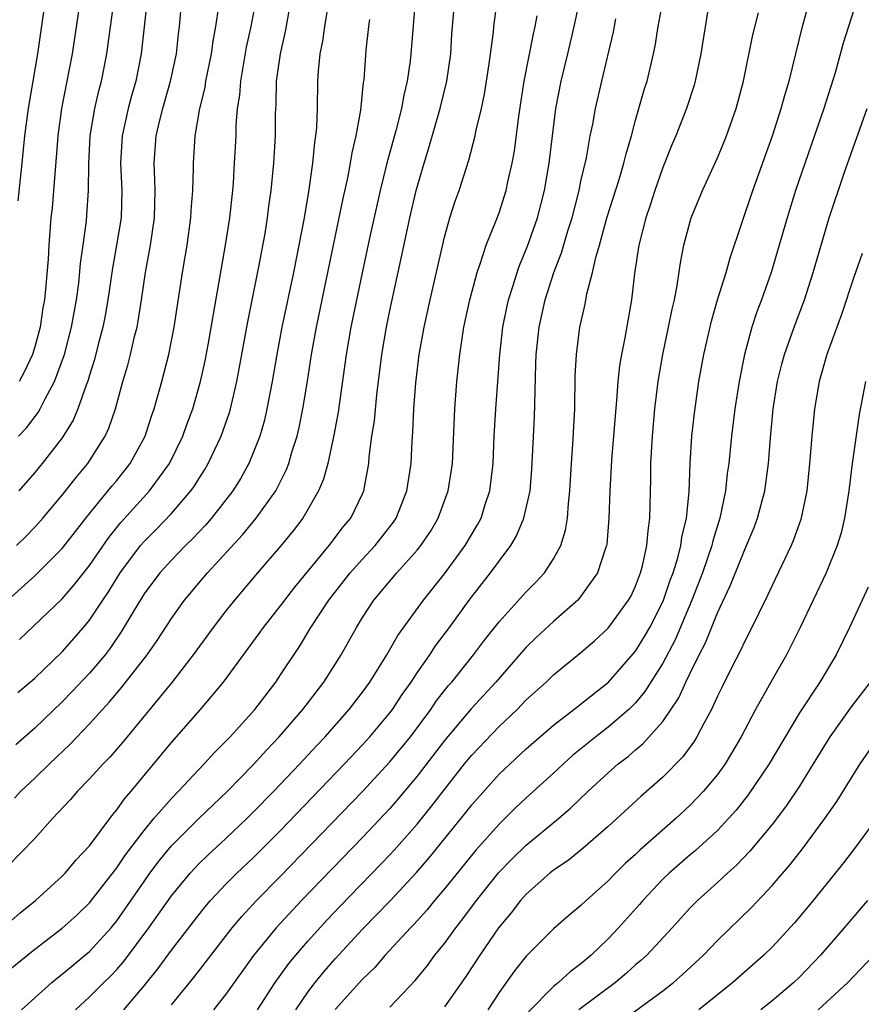
# Model space of a CAD drawing. Units: inches. Extents: x 2625000 to 2628000, y 1512000 to 1515000.
# Drawn here: x 2626076 to 2626138, y 1513127 to 1513200 of the extents above; entities that cross this region are included whole.
import ezdxf

# ---------------------------------------------------------------- set-up
doc = ezdxf.new("R2010")
doc.units = ezdxf.units.IN
doc.header["$MEASUREMENT"] = 0
doc.layers.add('LD26251512_2ft', color=2, linetype='Continuous')

msp = doc.modelspace()

# ---------------------------------------------------------------- linework, layer by layer
at = {"layer": 'LD26251512_2ft'}
for points, elevation in [([(2626080.897, 1513204.897), (2626079.742, 1513197), (2626078.962, 1513193), (2626078.685, 1513191), (2626078.654, 1513190.654), (2626078.261, 1513185.739), (2626078.177, 1513185), (2626078.02, 1513183), (2626077.968, 1513181.968), (2626077.786, 1513179.786), (2626077.699, 1513179), (2626077.593, 1513178.407), (2626077.385, 1513177), (2626077, 1513175.557), (2626076.831, 1513175), (2626076.251, 1513173.749), (2626075.861, 1513173)], 9144), ([(2626074.546, 1513129.454), (2626077, 1513131.435), (2626079, 1513132.966), (2626080.063, 1513133.937), (2626081, 1513134.835), (2626083, 1513137.386), (2626083.645, 1513138.355), (2626085, 1513140.14), (2626085.721, 1513141), (2626087, 1513142.473), (2626087.525, 1513143), (2626089, 1513144.591), (2626089.403, 1513145), (2626090.16, 1513145.84), (2626091, 1513146.668), (2626091.314, 1513147), (2626093.104, 1513149), (2626094.64, 1513151), (2626095, 1513151.519), (2626096.385, 1513153.615), (2626097.224, 1513155), (2626098.534, 1513157), (2626100.091, 1513159), (2626101, 1513160.012), (2626101.929, 1513161), (2626103.278, 1513162.722), (2626103.455, 1513163), (2626104.249, 1513165), (2626104.559, 1513167), (2626104.638, 1513168.638), (2626104.69, 1513169.31), (2626104.762, 1513171), (2626104.905, 1513172.905), (2626105.157, 1513175), (2626105.52, 1513177), (2626105.955, 1513179), (2626107, 1513183.586), (2626107.403, 1513185), (2626107.79, 1513186.21), (2626108.069, 1513187), (2626108.777, 1513189.222), (2626109.254, 1513191), (2626109.311, 1513191.311), (2626109.719, 1513193), (2626109.935, 1513194.065), (2626110.271, 1513196.27), (2626110.588, 1513198.588), (2626110.624, 1513199), (2626111.131, 1513202.869)], 9166), ([(2626075.766, 1513186.234), (2626076.071, 1513189), (2626076.261, 1513191), (2626076.523, 1513193), (2626077.206, 1513197), (2626078.081, 1513203)], 9142), ([(2626075.796, 1513169), (2626076.385, 1513169.615), (2626077.251, 1513170.749), (2626077.39, 1513171), (2626077.754, 1513171.754), (2626078.435, 1513173), (2626079.165, 1513175), (2626079.693, 1513177), (2626080.043, 1513179), (2626080.208, 1513180.208), (2626080.347, 1513181.653), (2626080.549, 1513183), (2626080.781, 1513184.781), (2626080.816, 1513185.185), (2626080.926, 1513187), (2626080.946, 1513188.947), (2626081.061, 1513191), (2626081.394, 1513193), (2626081.689, 1513194.311), (2626081.878, 1513195), (2626082.271, 1513197), (2626082.837, 1513201.163)], 9146), ([(2626079.97, 1513127), (2626081, 1513127.939), (2626082.058, 1513129), (2626082.541, 1513129.459), (2626083, 1513129.946), (2626083.496, 1513130.504), (2626085.358, 1513133), (2626087, 1513135.339), (2626088.367, 1513137), (2626089, 1513137.681), (2626089.668, 1513138.332), (2626091, 1513139.548), (2626092.533, 1513141), (2626093, 1513141.46), (2626094.502, 1513143), (2626096.402, 1513145), (2626097.647, 1513146.353), (2626098.263, 1513147), (2626100.026, 1513149), (2626101, 1513150.27), (2626101.527, 1513151), (2626102.784, 1513153), (2626103.598, 1513154.402), (2626105.461, 1513157), (2626107, 1513158.933), (2626108.524, 1513161), (2626109.448, 1513162.552), (2626109.682, 1513163), (2626109.993, 1513163.993), (2626110.333, 1513165), (2626110.57, 1513167), (2626110.646, 1513169), (2626110.755, 1513171), (2626111.049, 1513175), (2626111.277, 1513177), (2626111.569, 1513178.431), (2626111.7, 1513179), (2626112.035, 1513180.035), (2626112.32, 1513181), (2626112.494, 1513181.507), (2626113.077, 1513182.923), (2626113.813, 1513185), (2626114.331, 1513187), (2626114.677, 1513189), (2626115.168, 1513193), (2626115.56, 1513195), (2626116.052, 1513197), (2626116.51, 1513199), (2626116.935, 1513201.065)], 9170), ([(2626073, 1513155.192), (2626077, 1513158.79), (2626079, 1513160.783), (2626079.964, 1513162.036), (2626080.729, 1513163), (2626082.644, 1513165.356), (2626083, 1513165.772), (2626083.987, 1513167), (2626085.068, 1513169), (2626085.535, 1513170.465), (2626085.73, 1513171), (2626086.301, 1513173), (2626086.81, 1513175), (2626087.211, 1513177), (2626087.81, 1513181), (2626088.147, 1513183), (2626088.434, 1513185), (2626088.453, 1513185.547), (2626088.567, 1513187), (2626088.616, 1513188.616), (2626088.611, 1513189), (2626088.749, 1513191), (2626089.086, 1513193), (2626089.464, 1513194.536), (2626089.53, 1513195), (2626089.932, 1513197), (2626090.051, 1513197.948), (2626090.248, 1513199), (2626090.47, 1513200.47)], 9152), ([(2626074.674, 1513133), (2626075.91, 1513134.09), (2626077.044, 1513135), (2626079, 1513136.773), (2626079.223, 1513137), (2626080.026, 1513137.974), (2626081, 1513139), (2626082.702, 1513141.298), (2626083, 1513141.637), (2626083.557, 1513142.443), (2626084.055, 1513143), (2626087, 1513146.579), (2626089.142, 1513149), (2626090.813, 1513151), (2626093.438, 1513154.562), (2626093.746, 1513155), (2626095, 1513156.577), (2626096.042, 1513157.958), (2626098.557, 1513161), (2626099.615, 1513162.385), (2626100.138, 1513163), (2626101, 1513164.794), (2626101.091, 1513165), (2626101.46, 1513167), (2626101.494, 1513167.494), (2626101.695, 1513169), (2626101.868, 1513170.132), (2626102.041, 1513172.041), (2626102.414, 1513175), (2626102.758, 1513177), (2626103, 1513178.2), (2626103.867, 1513182.133), (2626104.459, 1513185), (2626104.92, 1513187), (2626105.514, 1513189), (2626105.871, 1513190.129), (2626106.691, 1513193), (2626107.183, 1513195), (2626107.461, 1513197), (2626107.552, 1513198.448), (2626107.757, 1513201)], 9164), ([(2626104.862, 1513200.862), (2626104.551, 1513197), (2626104.496, 1513196.496), (2626104.278, 1513195), (2626104.022, 1513193.978), (2626103.849, 1513193), (2626103.466, 1513191.467), (2626102.791, 1513189), (2626102.292, 1513187), (2626101.52, 1513183.52), (2626100.971, 1513180.971), (2626100.157, 1513177), (2626099.812, 1513175), (2626099.228, 1513170.772), (2626098.911, 1513169.089), (2626098.45, 1513167), (2626098.143, 1513165.858), (2626097.779, 1513165), (2626097, 1513163.631), (2626096.617, 1513163), (2626095.926, 1513162.075), (2626095, 1513160.946), (2626093.316, 1513159), (2626091.624, 1513157), (2626091, 1513156.222), (2626090.055, 1513155), (2626088.595, 1513153), (2626087.027, 1513150.973), (2626083.417, 1513146.583), (2626082.494, 1513145.506), (2626081.997, 1513145), (2626081, 1513143.9), (2626080.118, 1513143), (2626079.604, 1513142.396), (2626078.301, 1513141), (2626077, 1513139.542), (2626075, 1513137.484)], 9162), ([(2626098.54, 1513201), (2626098.211, 1513199), (2626098.065, 1513197.935), (2626097.877, 1513197), (2626097.757, 1513195.757), (2626097.715, 1513195), (2626097.679, 1513193), (2626097.625, 1513191.625), (2626097.565, 1513191), (2626097.484, 1513190.516), (2626097.343, 1513189), (2626097.08, 1513187.08), (2626096.729, 1513185), (2626096.346, 1513183), (2626095.94, 1513181), (2626095.091, 1513177), (2626094.712, 1513175), (2626094.376, 1513173), (2626094, 1513171), (2626093.811, 1513170.189), (2626093.472, 1513169), (2626093, 1513167.781), (2626092.672, 1513167), (2626092.075, 1513165.925), (2626091.5, 1513165), (2626089.95, 1513163), (2626089.51, 1513162.49), (2626088.532, 1513161.468), (2626088.044, 1513161), (2626087, 1513159.928), (2626086.163, 1513159), (2626085, 1513157.453), (2626084.277, 1513156.277), (2626083.333, 1513154.667), (2626082.516, 1513153.484), (2626082.139, 1513153), (2626081, 1513151.652), (2626079.716, 1513150.283), (2626079, 1513149.55), (2626077, 1513147.633), (2626075.603, 1513146.397)], 9158), ([(2626075.643, 1513161), (2626076.333, 1513161.667), (2626077, 1513162.353), (2626077.583, 1513163), (2626079, 1513164.68), (2626080.017, 1513165.983), (2626080.867, 1513167), (2626082.146, 1513169), (2626082.417, 1513169.583), (2626082.898, 1513171), (2626083.448, 1513173), (2626083.803, 1513174.197), (2626084.007, 1513175), (2626084.302, 1513176.302), (2626084.484, 1513177), (2626084.567, 1513177.433), (2626084.809, 1513179), (2626085.095, 1513181), (2626085.467, 1513183), (2626085.759, 1513185), (2626085.8, 1513187), (2626085.793, 1513187.793), (2626085.734, 1513189), (2626085.885, 1513191), (2626086.145, 1513192.145), (2626086.361, 1513193), (2626086.94, 1513195), (2626087.369, 1513197), (2626087.523, 1513198.477), (2626087.593, 1513199), (2626087.754, 1513201)], 9150), ([(2626075.756, 1513150.244), (2626077, 1513151.291), (2626079, 1513153.217), (2626080.565, 1513155), (2626081, 1513155.523), (2626081.97, 1513157), (2626082.388, 1513157.612), (2626083.257, 1513159), (2626084.748, 1513161), (2626085, 1513161.296), (2626085.849, 1513162.151), (2626087, 1513163.35), (2626088.427, 1513165), (2626088.667, 1513165.333), (2626089, 1513165.89), (2626089.439, 1513166.561), (2626089.695, 1513167), (2626090.639, 1513169), (2626091.249, 1513170.751), (2626091.318, 1513171), (2626091.782, 1513173), (2626092.611, 1513177.389), (2626093.417, 1513181.417), (2626093.859, 1513183.859), (2626094.039, 1513185), (2626094.142, 1513185.859), (2626094.304, 1513187), (2626094.509, 1513189), (2626094.627, 1513191), (2626094.634, 1513192.634), (2626094.666, 1513193.334), (2626094.708, 1513195), (2626094.983, 1513197), (2626095.357, 1513198.643), (2626095.774, 1513201)], 9156), ([(2626085.226, 1513201), (2626084.794, 1513197), (2626084.394, 1513195), (2626084.076, 1513193.924), (2626083.83, 1513193), (2626083.393, 1513191), (2626083.281, 1513189), (2626083.362, 1513187), (2626083.31, 1513185), (2626082.991, 1513183), (2626082.681, 1513181.319), (2626082.35, 1513179), (2626082.152, 1513177.848), (2626081.989, 1513177), (2626081.617, 1513175.617), (2626081.37, 1513174.63), (2626081, 1513173.482), (2626080.893, 1513173.107), (2626080.749, 1513172.749), (2626080.15, 1513171), (2626079.81, 1513170.19), (2626079, 1513168.89), (2626077.531, 1513167), (2626077, 1513166.355), (2626075.815, 1513165)], 9148), ([(2626075.885, 1513154.115), (2626079, 1513157.107), (2626079.889, 1513158.111), (2626081, 1513159.544), (2626082.412, 1513161.588), (2626083.304, 1513162.696), (2626085.401, 1513165), (2626086.86, 1513167), (2626087.829, 1513169), (2626088.134, 1513169.866), (2626088.559, 1513171), (2626089.13, 1513173), (2626089.463, 1513174.537), (2626089.686, 1513175.686), (2626090.973, 1513183), (2626091.277, 1513185), (2626091.49, 1513187), (2626091.539, 1513187.539), (2626091.632, 1513189), (2626091.737, 1513191), (2626091.754, 1513191.754), (2626091.855, 1513193), (2626092.008, 1513193.992), (2626092.076, 1513195), (2626092.505, 1513197.494), (2626092.832, 1513199), (2626093.208, 1513201)], 9154), ([(2626087, 1513127.356), (2626088.632, 1513129.368), (2626091.458, 1513133), (2626092.162, 1513133.837), (2626093.246, 1513135), (2626095, 1513136.79), (2626101, 1513142.987), (2626103, 1513145.148), (2626104.506, 1513147), (2626106.003, 1513149), (2626106.405, 1513149.595), (2626107.286, 1513150.714), (2626107.539, 1513151), (2626109.138, 1513153), (2626109.938, 1513154.063), (2626111, 1513155.415), (2626113, 1513157.615), (2626113.691, 1513158.309), (2626114.336, 1513159), (2626115, 1513160.025), (2626115.524, 1513161), (2626115.874, 1513162.126), (2626116.015, 1513163), (2626116.085, 1513164.084), (2626116.199, 1513165), (2626116.315, 1513167), (2626116.419, 1513168.419), (2626116.552, 1513171), (2626116.588, 1513173.411), (2626116.664, 1513175), (2626116.93, 1513177), (2626117.312, 1513178.688), (2626117.443, 1513179.443), (2626117.848, 1513181), (2626118.085, 1513182.084), (2626118.358, 1513183), (2626118.931, 1513185.069), (2626119.795, 1513187.796), (2626120.15, 1513189), (2626120.308, 1513189.692), (2626120.694, 1513191), (2626121, 1513192.146), (2626121.635, 1513194.365), (2626121.841, 1513195), (2626122.319, 1513197), (2626122.434, 1513197.566), (2626122.665, 1513199), (2626123.024, 1513201)], 9174), ([(2626126.417, 1513201), (2626125.78, 1513197), (2626125.369, 1513195), (2626125.29, 1513194.71), (2626124.73, 1513193), (2626123.941, 1513191), (2626123.661, 1513190.339), (2626123, 1513188.676), (2626122.419, 1513187), (2626122.077, 1513185.923), (2626121.758, 1513185), (2626121.242, 1513183), (2626120.925, 1513180.925), (2626120.695, 1513179), (2626120.211, 1513176.211), (2626119.969, 1513175), (2626119.836, 1513174.163), (2626119.713, 1513173), (2626119.609, 1513171.609), (2626119.498, 1513170.502), (2626119.24, 1513167.24), (2626119.112, 1513165), (2626119.056, 1513163), (2626118.893, 1513161.107), (2626118.875, 1513161), (2626118.796, 1513160.796), (2626118.22, 1513159), (2626116.879, 1513157.12), (2626116.762, 1513157), (2626115, 1513155.44), (2626113.728, 1513154.272), (2626113, 1513153.555), (2626110.76, 1513151), (2626108.956, 1513149.044), (2626107, 1513146.716), (2626105, 1513144.099), (2626103.587, 1513142.412), (2626103, 1513141.746), (2626101, 1513139.627), (2626096.525, 1513135), (2626094.685, 1513133), (2626093.026, 1513130.974), (2626091, 1513128.15), (2626090.094, 1513127)], 9176), ([(2626096.122, 1513127), (2626097, 1513128.297), (2626097.531, 1513129), (2626098.194, 1513129.806), (2626099, 1513130.741), (2626101, 1513132.911), (2626103.023, 1513134.977), (2626104.95, 1513137.05), (2626105.881, 1513138.119), (2626108.558, 1513141.442), (2626109, 1513142.014), (2626111, 1513144.252), (2626113, 1513146.121), (2626115, 1513147.852), (2626116.486, 1513149), (2626119.017, 1513151), (2626121, 1513153.254), (2626121.664, 1513154.336), (2626122.043, 1513155), (2626123, 1513156.869), (2626123.056, 1513157), (2626123.549, 1513158.451), (2626123.758, 1513159), (2626124.103, 1513160.102), (2626124.328, 1513161), (2626124.399, 1513161.601), (2626124.739, 1513163), (2626124.924, 1513164.924), (2626124.997, 1513167), (2626125.13, 1513169), (2626125.309, 1513170.691), (2626125.633, 1513173), (2626126.003, 1513175), (2626126.566, 1513177.434), (2626127.014, 1513178.986), (2626127.63, 1513181), (2626127.926, 1513182.074), (2626129.589, 1513187), (2626131.026, 1513191), (2626131.674, 1513193), (2626131.953, 1513194.048), (2626132.243, 1513195), (2626133.222, 1513199), (2626133.77, 1513201)], 9180), ([(2626076.022, 1513127), (2626078.24, 1513129), (2626078.658, 1513129.341), (2626079, 1513129.596), (2626081, 1513131.255), (2626082.58, 1513133), (2626083, 1513133.513), (2626083.618, 1513134.382), (2626085, 1513136.4), (2626085.428, 1513137), (2626086.099, 1513137.901), (2626087, 1513139.017), (2626089, 1513140.995), (2626091.115, 1513143), (2626093, 1513144.935), (2626093.977, 1513146.023), (2626094.903, 1513147), (2626096.636, 1513149), (2626098.176, 1513151), (2626099.429, 1513153), (2626100.556, 1513155), (2626101, 1513155.717), (2626101.839, 1513157), (2626103.51, 1513159), (2626105, 1513160.669), (2626105.267, 1513161), (2626105.972, 1513162.028), (2626106.541, 1513163), (2626107.28, 1513165), (2626107.599, 1513167), (2626107.775, 1513171), (2626107.92, 1513173), (2626108.131, 1513175), (2626108.434, 1513177), (2626108.86, 1513179), (2626109.394, 1513181), (2626109.627, 1513181.627), (2626110.065, 1513183), (2626110.792, 1513184.792), (2626111, 1513185.364), (2626111.515, 1513187), (2626111.646, 1513187.646), (2626111.959, 1513189), (2626112.123, 1513189.877), (2626112.443, 1513192.443), (2626112.837, 1513195), (2626113.526, 1513198.474), (2626113.648, 1513199), (2626113.794, 1513199.794)], 9168), ([(2626093.314, 1513127), (2626094.596, 1513129), (2626095.609, 1513130.391), (2626096.113, 1513131), (2626097, 1513132.025), (2626098.407, 1513133.593), (2626099.382, 1513134.618), (2626102.343, 1513137.657), (2626103, 1513138.35), (2626103.313, 1513138.687), (2626105, 1513140.603), (2626106.076, 1513141.924), (2626107, 1513143.14), (2626108.466, 1513145), (2626109, 1513145.654), (2626111, 1513147.75), (2626112.328, 1513149), (2626113, 1513149.688), (2626114.446, 1513151), (2626115, 1513151.535), (2626117, 1513153.167), (2626117.986, 1513154.014), (2626119, 1513154.941), (2626120.497, 1513157), (2626120.674, 1513157.326), (2626121, 1513158.016), (2626121.374, 1513159), (2626121.516, 1513159.516), (2626121.84, 1513161), (2626121.917, 1513162.083), (2626122.054, 1513163), (2626122.125, 1513165.875), (2626122.13, 1513167), (2626122.241, 1513169), (2626122.417, 1513171), (2626122.652, 1513173), (2626122.989, 1513175), (2626123.427, 1513177), (2626123.682, 1513178.318), (2626123.844, 1513179), (2626124.053, 1513180.053), (2626124.293, 1513181.707), (2626124.549, 1513183), (2626125, 1513184.726), (2626125.081, 1513185), (2626125.903, 1513187), (2626127, 1513189.395), (2626127.475, 1513190.525), (2626127.665, 1513191), (2626128.382, 1513193), (2626128.913, 1513195), (2626129.602, 1513198.398), (2626130.008, 1513200.008)], 9178), ([(2626137, 1513200.241), (2626136.595, 1513199), (2626136.216, 1513197.784), (2626135.625, 1513195.625), (2626134.802, 1513193), (2626132.73, 1513187), (2626132.099, 1513185), (2626131.409, 1513182.591), (2626130.932, 1513181), (2626130.226, 1513179), (2626129.888, 1513178.113), (2626129.519, 1513177), (2626128.975, 1513175), (2626128.585, 1513173), (2626128.285, 1513171), (2626128.034, 1513169), (2626127.825, 1513167), (2626127.72, 1513166.28), (2626127.588, 1513165), (2626127.175, 1513163), (2626126.658, 1513161.343), (2626126.585, 1513161), (2626125.902, 1513159), (2626125.125, 1513157), (2626123.903, 1513154.097), (2626123, 1513152.395), (2626121.694, 1513150.306), (2626121, 1513149.488), (2626120.513, 1513149), (2626119, 1513147.689), (2626118.098, 1513147), (2626116.39, 1513145.611), (2626115.713, 1513145), (2626115, 1513144.328), (2626113, 1513142.521), (2626112.213, 1513141.787), (2626111, 1513140.601), (2626109.309, 1513138.691), (2626107, 1513135.847), (2626106.272, 1513135), (2626105.704, 1513134.296), (2626104.757, 1513133.243), (2626104.515, 1513133), (2626102.669, 1513131), (2626101.895, 1513130.105), (2626101, 1513129.236), (2626099, 1513127.021)], 9182), ([(2626075.496, 1513142.504), (2626075.965, 1513143), (2626077, 1513143.96), (2626078.063, 1513145), (2626079.567, 1513146.433), (2626081, 1513147.942), (2626081.945, 1513149), (2626082.456, 1513149.544), (2626083.376, 1513150.624), (2626085.223, 1513153), (2626085.95, 1513154.05), (2626087, 1513155.663), (2626087.963, 1513157), (2626089.654, 1513159), (2626092.215, 1513161.785), (2626093.214, 1513163), (2626094.64, 1513165), (2626095.434, 1513166.566), (2626095.597, 1513167), (2626095.831, 1513167.831), (2626096.206, 1513169), (2626096.357, 1513169.643), (2626096.636, 1513171), (2626096.963, 1513173.037), (2626097.256, 1513175), (2626097.621, 1513177), (2626098.47, 1513181), (2626099.302, 1513185), (2626099.583, 1513186.417), (2626099.927, 1513187.927), (2626100.127, 1513189), (2626100.242, 1513189.759), (2626100.542, 1513191), (2626100.879, 1513192.879), (2626101.081, 1513194.919), (2626101.111, 1513195.111), (2626101.272, 1513197.272), (2626101.463, 1513199), (2626101.527, 1513199.527)], 9160), ([(2626083.518, 1513127), (2626085, 1513128.744), (2626086.009, 1513129.991), (2626087, 1513131.353), (2626089, 1513133.948), (2626089.47, 1513134.53), (2626089.877, 1513135), (2626091, 1513136.191), (2626091.804, 1513137), (2626093, 1513138.131), (2626095, 1513140.138), (2626099.684, 1513145), (2626101, 1513146.4), (2626101.541, 1513147), (2626103, 1513148.754), (2626103.186, 1513149), (2626103.907, 1513150.093), (2626104.554, 1513151), (2626105, 1513151.679), (2626105.93, 1513153), (2626106.357, 1513153.643), (2626107.367, 1513155), (2626108.819, 1513157), (2626110.387, 1513159), (2626111, 1513159.849), (2626111.863, 1513161), (2626112.289, 1513161.711), (2626112.827, 1513163), (2626113.279, 1513165), (2626113.41, 1513166.59), (2626113.593, 1513170.407), (2626113.709, 1513174.291), (2626113.716, 1513175), (2626113.934, 1513177), (2626114.382, 1513179), (2626115.009, 1513181), (2626115.566, 1513182.434), (2626116.038, 1513184.038), (2626116.351, 1513185), (2626116.861, 1513187), (2626117, 1513187.672), (2626117.398, 1513189.398), (2626117.689, 1513191), (2626117.866, 1513191.866), (2626118.064, 1513193), (2626118.52, 1513195), (2626119.377, 1513198.623), (2626119.565, 1513199.565)], 9172), ([(2626103, 1513127.184), (2626104.852, 1513129.148), (2626105.749, 1513130.251), (2626106.306, 1513131), (2626107, 1513131.86), (2626107.825, 1513133), (2626108.349, 1513133.651), (2626109.352, 1513135), (2626110.973, 1513137.027), (2626111.955, 1513138.045), (2626113, 1513139.05), (2626115.358, 1513141), (2626116.242, 1513141.759), (2626117.529, 1513143), (2626119, 1513144.36), (2626119.729, 1513145), (2626120.45, 1513145.55), (2626121, 1513146.036), (2626121.532, 1513146.468), (2626123, 1513148.114), (2626124.166, 1513149.834), (2626124.688, 1513151), (2626125, 1513151.647), (2626125.669, 1513153), (2626126.124, 1513153.877), (2626127, 1513156.076), (2626127.941, 1513158.059), (2626129, 1513160.714), (2626129.135, 1513161), (2626129.684, 1513162.316), (2626129.941, 1513163), (2626130.467, 1513165), (2626130.731, 1513167), (2626130.879, 1513168.879), (2626131.086, 1513171), (2626131.404, 1513173), (2626131.711, 1513174.288), (2626131.91, 1513175), (2626132.616, 1513177), (2626133.372, 1513179), (2626134.02, 1513181), (2626135.178, 1513185), (2626136.273, 1513188.273), (2626137.957, 1513193)], 9184), ([(2626137.607, 1513182.393), (2626137, 1513180.66), (2626136.091, 1513177.909), (2626135.023, 1513175), (2626134.446, 1513173), (2626134.104, 1513171), (2626133.907, 1513169), (2626133.827, 1513167.827), (2626133.752, 1513167), (2626133.55, 1513165), (2626133.105, 1513162.895), (2626132.576, 1513161.424), (2626132.398, 1513161), (2626131, 1513158.071), (2626130.665, 1513157.335), (2626130.003, 1513156.003), (2626129.524, 1513155), (2626129, 1513153.996), (2626128.692, 1513153.308), (2626128.03, 1513152.03), (2626127.343, 1513150.657), (2626127, 1513149.956), (2626126.563, 1513149), (2626126.023, 1513148.023), (2626125.497, 1513147), (2626125.31, 1513146.69), (2626124.472, 1513145.528), (2626123, 1513144.031), (2626121.391, 1513142.609), (2626119, 1513140.424), (2626117.158, 1513138.842), (2626116.058, 1513137.942), (2626115, 1513137.227), (2626114.72, 1513137), (2626113, 1513135.475), (2626112.574, 1513135), (2626111.896, 1513134.104), (2626110.968, 1513133), (2626109.588, 1513131), (2626108.561, 1513129.439), (2626107, 1513127.218)], 9186), ([(2626137.855, 1513173), (2626137.394, 1513170.606), (2626136.87, 1513167), (2626136.62, 1513165), (2626136.31, 1513163), (2626136.062, 1513161.938), (2626135.773, 1513161), (2626134.961, 1513159), (2626133.072, 1513155), (2626132.06, 1513153), (2626131, 1513151.168), (2626129.789, 1513149), (2626128.743, 1513147), (2626127.555, 1513145), (2626127, 1513144.231), (2626125.99, 1513143), (2626125, 1513141.974), (2626123.943, 1513141), (2626121.313, 1513138.687), (2626121, 1513138.378), (2626120.272, 1513137.727), (2626119.528, 1513137), (2626119, 1513136.45), (2626117.372, 1513135), (2626117, 1513134.638), (2626116.107, 1513133.893), (2626115, 1513132.917), (2626113, 1513130.917), (2626112.139, 1513129.861), (2626111, 1513128.275), (2626110.174, 1513127)], 9188), ([(2626138.044, 1513157.956), (2626136.678, 1513155), (2626135.704, 1513153), (2626134.499, 1513151), (2626133, 1513148.735), (2626130.778, 1513145), (2626129.254, 1513142.745), (2626128.376, 1513141.624), (2626127.821, 1513141), (2626127, 1513140.13), (2626125.364, 1513138.636), (2626125, 1513138.342), (2626123.459, 1513137), (2626123, 1513136.554), (2626121.531, 1513135), (2626121.29, 1513134.71), (2626119.76, 1513133), (2626119, 1513132.198), (2626117.762, 1513131), (2626117, 1513130.36), (2626116.212, 1513129.788), (2626115.362, 1513129), (2626115, 1513128.713), (2626113.16, 1513126.84)], 9190), ([(2626138.178, 1513151), (2626136.803, 1513149.197), (2626135.246, 1513147), (2626134.02, 1513145), (2626133, 1513143.384), (2626132.048, 1513141.952), (2626131, 1513140.572), (2626129.385, 1513138.615), (2626128.407, 1513137.593), (2626127.731, 1513137), (2626127, 1513136.315), (2626125.533, 1513135), (2626125, 1513134.46), (2626123.678, 1513133), (2626121.817, 1513131), (2626121.392, 1513130.608), (2626121, 1513130.28), (2626120.332, 1513129.668), (2626119.537, 1513129), (2626116.844, 1513127)], 9192), ([(2626119.892, 1513126.108), (2626123, 1513128.396), (2626123.777, 1513129), (2626124.429, 1513129.571), (2626125.974, 1513131), (2626127, 1513132.06), (2626129.506, 1513134.494), (2626131, 1513136.091), (2626132.342, 1513137.658), (2626133.223, 1513138.777), (2626134.878, 1513141), (2626135.746, 1513142.254), (2626137.446, 1513145), (2626138.821, 1513147)], 9194), ([(2626138.659, 1513141), (2626137.198, 1513139), (2626136.244, 1513137.756), (2626134.016, 1513135), (2626132.642, 1513133.358), (2626131, 1513131.587), (2626130.396, 1513131), (2626128.137, 1513129), (2626125.636, 1513127)], 9196), ([(2626138.003, 1513135), (2626137.528, 1513134.472), (2626136.291, 1513133), (2626134.547, 1513131), (2626133, 1513129.394), (2626132.591, 1513129), (2626131, 1513127.652), (2626130.184, 1513127)], 9198), ([(2626138.453, 1513131), (2626136.556, 1513129), (2626134.39, 1513127)], 9200)]:
    msp.add_lwpolyline(points, dxfattribs=dict(at, elevation=elevation))

doc.saveas('drawing.dxf')
